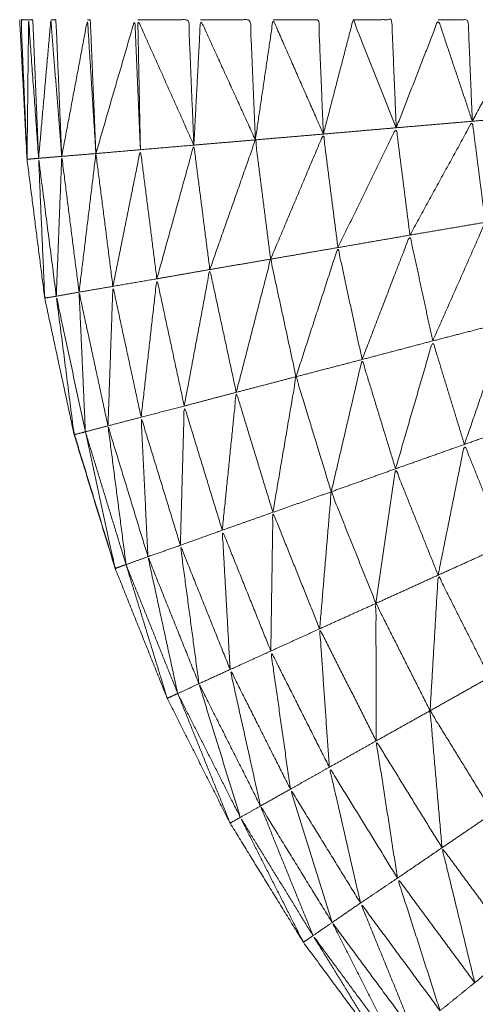
# Model space of a CAD drawing. Units: millimetres. Extents: x 8.2 to 15.6, y -3.1 to 8.4.
# Drawn here: x 12.5 to 12.5, y 5.2 to 5.2 of the extents above; entities that cross this region are included whole.
import ezdxf

# ---------------------------------------------------------------- set-up
doc = ezdxf.new("R2010")
doc.units = ezdxf.units.MM
doc.header["$MEASUREMENT"] = 0
doc.layers.get('0').update_dxf_attribs({"lineweight": 13})

# ---------------------------------------------------------------- blocks, each defined once
blk = doc.blocks.new('OPSI_TR022')
for points, knots in [([(12.4944335, 5.1791246), (12.4941032, 5.1793474), (12.493773, 5.1795702), (12.493463, 5.1798207), (12.493153, 5.1800712), (12.492865, 5.1803472), (12.492577, 5.1806232), (12.492314, 5.1809222), (12.492051, 5.1812212), (12.491814, 5.1815417), (12.491577, 5.1818622), (12.491368, 5.1822017), (12.491159, 5.1825412), (12.4909795, 5.1828972), (12.4908, 5.1832532), (12.4906515, 5.1836232), (12.490503, 5.1839932), (12.490386, 5.1843742), (12.490269, 5.1847552), (12.490185, 5.1851447), (12.490101, 5.1855342), (12.4900505, 5.1859297), (12.49, 5.1863252), (12.489979, 5.1867232), (12.489958, 5.1871212), (12.4899795, 5.1867232), (12.490001, 5.1863252)], [61.000778, 61.000778, 61.000778, 62, 62, 63, 63, 64, 64, 65, 65, 66, 66, 67, 67, 68, 68, 69, 69, 70, 70, 71, 71, 72, 72, 73, 73, 74, 74, 74]), ([(12.490009, 5.1871212), (12.4899875, 5.1871212), (12.489966, 5.1871212), (12.489983, 5.1867232), (12.49, 5.1863252)], [0, 0, 0, 1, 1, 2, 2, 2]), ([(12.490066, 5.1863312), (12.490033, 5.1863282), (12.49, 5.1863252), (12.4900045, 5.1867232), (12.490009, 5.1871212), (12.4900375, 5.1867262), (12.490066, 5.1863312)], [0, 0, 0, 1, 1, 2, 2, 3, 3, 3]), ([(12.490009, 5.1871212), (12.490021, 5.1871212), (12.490033, 5.1871212), (12.4900495, 5.1867262), (12.490066, 5.1863312)], [0, 0, 0, 1, 1, 2, 2, 2]), ([(12.490066, 5.1863312), (12.490101, 5.1867262), (12.490136, 5.1871212), (12.490167, 5.1867317), (12.490198, 5.1863422)], [0, 0, 0, 1, 1, 2, 2, 2]), ([(12.490136, 5.1871212), (12.4901505, 5.1871212), (12.490165, 5.1871212), (12.4901815, 5.1867317), (12.490198, 5.1863422)], [0, 0, 0, 1, 1, 2, 2, 2]), ([(12.490198, 5.1863422), (12.4902715, 5.1867317), (12.490345, 5.1871212), (12.490369, 5.1867397), (12.490393, 5.1863582)], [0, 0, 0, 1, 1, 2, 2, 2]), ([(12.490345, 5.1871212), (12.490353, 5.1871212), (12.490361, 5.1871212), (12.490377, 5.1867397), (12.490393, 5.1863582)], [0, 0, 0, 1, 1, 2, 2, 2]), ([(12.490393, 5.1863582), (12.490504, 5.1867397), (12.490615, 5.1871212), (12.490631, 5.1867507), (12.490647, 5.1863802)], [0, 0, 0, 1, 1, 2, 2, 2]), ([(12.490952, 5.1864062), (12.490792, 5.1867637), (12.490632, 5.1871212), (12.4906395, 5.1867507), (12.490647, 5.1863802)], [0, 0, 0, 1, 1, 2, 2, 2]), ([(12.490632, 5.1871212), (12.490777, 5.1871212), (12.490922, 5.1871212), (12.490937, 5.1867637), (12.490952, 5.1864062)], [0, 0, 0, 1, 1, 2, 2, 2]), ([(12.490952, 5.1864062), (12.490971, 5.1867637), (12.49099, 5.1871212), (12.4911465, 5.1867787), (12.491303, 5.1864362)], [0, 0, 0, 1, 1, 2, 2, 2]), ([(12.49099, 5.1871212), (12.491132, 5.1871212), (12.491274, 5.1871212), (12.4912885, 5.1867787), (12.491303, 5.1864362)], [0, 0, 0, 1, 1, 2, 2, 2]), ([(12.491303, 5.1864362), (12.4913535, 5.1867787), (12.491404, 5.1871212), (12.4915475, 5.1867952), (12.491691, 5.1864692)], [0, 0, 0, 1, 1, 2, 2, 2]), ([(12.491404, 5.1871212), (12.491534, 5.1871212), (12.491664, 5.1871212), (12.4916775, 5.1867952), (12.491691, 5.1864692)], [0, 0, 0, 1, 1, 2, 2, 2]), ([(12.491691, 5.1864692), (12.491776, 5.1867952), (12.491861, 5.1871212), (12.491984, 5.1868132), (12.492107, 5.1865052)], [0, 0, 0, 1, 1, 2, 2, 2]), ([(12.491861, 5.1871212), (12.491971, 5.1871212), (12.492081, 5.1871212), (12.492094, 5.1868132), (12.492107, 5.1865052)], [0, 0, 0, 1, 1, 2, 2, 2]), ([(12.492107, 5.1865052), (12.492227, 5.1868132), (12.492347, 5.1871212), (12.492444, 5.1868317), (12.492541, 5.1865422)], [0, 0, 0, 1, 1, 2, 2, 2]), ([(12.492347, 5.1871212), (12.492432, 5.1871212), (12.492517, 5.1871212), (12.492529, 5.1868317), (12.492541, 5.1865422)], [0, 0, 0, 1, 1, 2, 2, 2]), ([(12.492541, 5.1865422), (12.492695, 5.1868317), (12.492849, 5.1871212), (12.492916, 5.1868502), (12.492983, 5.1865792)], [0, 0, 0, 1, 1, 2, 2, 2]), ([(12.492185, 5.1858932), (12.492363, 5.1862177), (12.492541, 5.1865422), (12.492578, 5.1862542), (12.492615, 5.1859662)], [0, 0, 0, 1, 1, 2, 2, 2]), ([(12.491774, 5.1858222), (12.4919405, 5.1861637), (12.492107, 5.1865052), (12.492146, 5.1861992), (12.492185, 5.1858932)], [0, 0, 0, 1, 1, 2, 2, 2]), ([(12.491043, 5.1856972), (12.491173, 5.1860667), (12.491303, 5.1864362), (12.4913465, 5.1860962), (12.49139, 5.1857562)], [0, 0, 0, 1, 1, 2, 2, 2]), ([(12.49139, 5.1857562), (12.4915405, 5.1861127), (12.491691, 5.1864692), (12.4917325, 5.1861457), (12.491774, 5.1858222)], [0, 0, 0, 1, 1, 2, 2, 2]), ([(12.49049, 5.1856012), (12.4905685, 5.1859907), (12.490647, 5.1863802), (12.490694, 5.1860122), (12.490741, 5.1856442)], [0, 0, 0, 1, 1, 2, 2, 2]), ([(12.490741, 5.1856442), (12.4908465, 5.1860252), (12.490952, 5.1864062), (12.4909975, 5.1860517), (12.491043, 5.1856972)], [0, 0, 0, 1, 1, 2, 2, 2]), ([(12.490167, 5.1855452), (12.490134, 5.1855397), (12.490101, 5.1855342), (12.4900835, 5.1859327), (12.490066, 5.1863312), (12.4901165, 5.1859382), (12.490167, 5.1855452)], [0, 0, 0, 1, 1, 2, 2, 3, 3, 3]), ([(12.490167, 5.1855452), (12.4901825, 5.1859437), (12.490198, 5.1863422), (12.4902475, 5.1859552), (12.490297, 5.1855682)], [0, 0, 0, 1, 1, 2, 2, 2]), ([(12.492315, 5.1852902), (12.492465, 5.1856282), (12.492615, 5.1859662), (12.492676, 5.1856827), (12.492737, 5.1853992)], [0, 0, 0, 1, 1, 2, 2, 2]), ([(12.491912, 5.1851842), (12.4920485, 5.1855387), (12.492185, 5.1858932), (12.49225, 5.1855917), (12.492315, 5.1852902)], [0, 0, 0, 1, 1, 2, 2, 2]), ([(12.491535, 5.1850862), (12.4916545, 5.1854542), (12.491774, 5.1858222), (12.491843, 5.1855032), (12.491912, 5.1851842)], [0, 0, 0, 1, 1, 2, 2, 2]), ([(12.491194, 5.1849972), (12.491292, 5.1853767), (12.49139, 5.1857562), (12.4914625, 5.1854212), (12.491535, 5.1850862)], [0, 0, 0, 1, 1, 2, 2, 2]), ([(12.490897, 5.1849192), (12.49097, 5.1853082), (12.491043, 5.1856972), (12.4911185, 5.1853472), (12.491194, 5.1849972)], [0, 0, 0, 1, 1, 2, 2, 2]), ([(12.490651, 5.1848552), (12.490696, 5.1852497), (12.490741, 5.1856442), (12.490819, 5.1852817), (12.490897, 5.1849192)], [0, 0, 0, 1, 1, 2, 2, 2]), ([(12.490462, 5.1848062), (12.490476, 5.1852037), (12.49049, 5.1856012), (12.4905705, 5.1852282), (12.490651, 5.1848552)], [0, 0, 0, 1, 1, 2, 2, 2]), ([(12.490333, 5.1847722), (12.490301, 5.1847637), (12.490269, 5.1847552), (12.490218, 5.1851502), (12.490167, 5.1855452), (12.49025, 5.1851587), (12.490333, 5.1847722)], [0, 0, 0, 1, 1, 2, 2, 3, 3, 3]), ([(12.490333, 5.1847722), (12.490315, 5.1851702), (12.490297, 5.1855682), (12.4903795, 5.1851872), (12.490462, 5.1848062)], [0, 0, 0, 1, 1, 2, 2, 2]), ([(12.492496, 5.1847002), (12.4926165, 5.1850497), (12.492737, 5.1853992), (12.492822, 5.1851222), (12.492907, 5.1848452)], [0, 0, 0, 1, 1, 2, 2, 2]), ([(12.492103, 5.1845612), (12.492209, 5.1849257), (12.492315, 5.1852902), (12.4924055, 5.1849952), (12.492496, 5.1847002)], [0, 0, 0, 1, 1, 2, 2, 2]), ([(12.491736, 5.1844302), (12.491824, 5.1848072), (12.491912, 5.1851842), (12.4920075, 5.1848727), (12.492103, 5.1845612)], [0, 0, 0, 1, 1, 2, 2, 2]), ([(12.491403, 5.1843132), (12.491469, 5.1846997), (12.491535, 5.1850862), (12.4916355, 5.1847582), (12.491736, 5.1844302)], [0, 0, 0, 1, 1, 2, 2, 2]), ([(12.491114, 5.1842112), (12.491154, 5.1846042), (12.491194, 5.1849972), (12.4912985, 5.1846552), (12.491403, 5.1843132)], [0, 0, 0, 1, 1, 2, 2, 2]), ([(12.490875, 5.1841252), (12.490886, 5.1845222), (12.490897, 5.1849192), (12.4910055, 5.1845652), (12.491114, 5.1842112)], [0, 0, 0, 1, 1, 2, 2, 2]), ([(12.49069, 5.1840602), (12.4906705, 5.1844577), (12.490651, 5.1848552), (12.490763, 5.1844902), (12.490875, 5.1841252)], [0, 0, 0, 1, 1, 2, 2, 2]), ([(12.490565, 5.1840152), (12.4905135, 5.1844107), (12.490462, 5.1848062), (12.490576, 5.1844332), (12.49069, 5.1840602)], [0, 0, 0, 1, 1, 2, 2, 2]), ([(12.4903333, 5.1847712), (12.4904491, 5.1843932), (12.490565, 5.1840152), (12.490534, 5.1840042), (12.490503, 5.1839932), (12.490418, 5.1843827), (12.490333, 5.1847722)], [-0.998661, -0.998661, -0.998661, 0, 0, 1, 1, 2, 2, 2]), ([(12.492346, 5.1839552), (12.492421, 5.1843277), (12.492496, 5.1847002), (12.492611, 5.1844137), (12.492726, 5.1841272)], [0, 0, 0, 1, 1, 2, 2, 2]), ([(12.491991, 5.1837942), (12.492047, 5.1841777), (12.492103, 5.1845612), (12.4922245, 5.1842582), (12.492346, 5.1839552)], [0, 0, 0, 1, 1, 2, 2, 2]), ([(12.49167, 5.1836492), (12.491703, 5.1840397), (12.491736, 5.1844302), (12.4918635, 5.1841122), (12.491991, 5.1837942)], [0, 0, 0, 1, 1, 2, 2, 2]), ([(12.491391, 5.1835222), (12.491397, 5.1839177), (12.491403, 5.1843132), (12.4915365, 5.1839812), (12.49167, 5.1836492)], [0, 0, 0, 1, 1, 2, 2, 2]), ([(12.491159, 5.1834172), (12.4911365, 5.1838142), (12.491114, 5.1842112), (12.4912525, 5.1838667), (12.491391, 5.1835222)], [0, 0, 0, 1, 1, 2, 2, 2]), ([(12.490981, 5.1833362), (12.490928, 5.1837307), (12.490875, 5.1841252), (12.491017, 5.1837712), (12.491159, 5.1834172)], [0, 0, 0, 1, 1, 2, 2, 2]), ([(12.49086, 5.1832802), (12.490775, 5.1836702), (12.49069, 5.1840602), (12.4908355, 5.1836982), (12.490981, 5.1833362)], [0, 0, 0, 1, 1, 2, 2, 2]), ([(12.4905654, 5.1840141), (12.4907127, 5.1836472), (12.49086, 5.1832802), (12.49083, 5.1832667), (12.4908, 5.1832532), (12.4906825, 5.1836342), (12.490565, 5.1840152)], [-0.998446, -0.998446, -0.998446, 0, 0, 1, 1, 2, 2, 2]), ([(12.4923, 5.1831822), (12.492323, 5.1835687), (12.492346, 5.1839552), (12.492493, 5.1836642), (12.49264, 5.1833732)], [0, 0, 0, 1, 1, 2, 2, 2]), ([(12.491992, 5.1830102), (12.4919915, 5.1834022), (12.491991, 5.1837942), (12.4921455, 5.1834882), (12.4923, 5.1831822)], [0, 0, 0, 1, 1, 2, 2, 2]), ([(12.491725, 5.1828602), (12.4916975, 5.1832547), (12.49167, 5.1836492), (12.491831, 5.1833297), (12.491992, 5.1830102)], [0, 0, 0, 1, 1, 2, 2, 2]), ([(12.491503, 5.1827352), (12.491447, 5.1831287), (12.491391, 5.1835222), (12.491558, 5.1831912), (12.491725, 5.1828602)], [0, 0, 0, 1, 1, 2, 2, 2]), ([(12.491332, 5.1826392), (12.4912455, 5.1830282), (12.491159, 5.1834172), (12.491331, 5.1830762), (12.491503, 5.1827352)], [0, 0, 0, 1, 1, 2, 2, 2]), ([(12.491217, 5.1825742), (12.491099, 5.1829552), (12.490981, 5.1833362), (12.4911565, 5.1829877), (12.491332, 5.1826392)], [0, 0, 0, 1, 1, 2, 2, 2]), ([(12.4908607, 5.1832788), (12.4910388, 5.1829265), (12.491217, 5.1825742), (12.491188, 5.1825577), (12.491159, 5.1825412), (12.4910095, 5.1829107), (12.49086, 5.1832802)], [-0.998004, -0.998004, -0.998004, 0, 0, 1, 1, 2, 2, 2]), ([(12.492368, 5.1824012), (12.492334, 5.1827917), (12.4923, 5.1831822), (12.4924795, 5.1828907), (12.492659, 5.1825992)], [0, 0, 0, 1, 1, 2, 2, 2]), ([(12.492114, 5.1822282), (12.492053, 5.1826192), (12.491992, 5.1830102), (12.49218, 5.1827057), (12.492368, 5.1824012)], [0, 0, 0, 1, 1, 2, 2, 2]), ([(12.491903, 5.1820862), (12.491814, 5.1824732), (12.491725, 5.1828602), (12.4919195, 5.1825442), (12.492114, 5.1822282)], [0, 0, 0, 1, 1, 2, 2, 2]), ([(12.491741, 5.1819752), (12.491622, 5.1823552), (12.491503, 5.1827352), (12.491703, 5.1824107), (12.491903, 5.1820862)], [0, 0, 0, 1, 1, 2, 2, 2]), ([(12.491632, 5.1819002), (12.491482, 5.1822697), (12.491332, 5.1826392), (12.4915365, 5.1823072), (12.491741, 5.1819752)], [0, 0, 0, 1, 1, 2, 2, 2]), ([(12.491632, 5.1819002), (12.4916045, 5.1818812), (12.491577, 5.1818622), (12.491397, 5.1822182), (12.491217, 5.1825742), (12.4914245, 5.1822372), (12.491632, 5.1819002)], [0, 0, 0, 1, 1, 2, 2, 3, 3, 3]), ([(12.492555, 5.1816322), (12.4924615, 5.1820167), (12.492368, 5.1824012), (12.4925805, 5.1821132), (12.492793, 5.1818252)], [0, 0, 0, 1, 1, 2, 2, 2]), ([(12.492357, 5.1814722), (12.4922355, 5.1818502), (12.492114, 5.1822282), (12.4923345, 5.1819302), (12.492555, 5.1816322)], [0, 0, 0, 1, 1, 2, 2, 2]), ([(12.492205, 5.1813482), (12.492054, 5.1817172), (12.491903, 5.1820862), (12.49213, 5.1817792), (12.492357, 5.1814722)], [0, 0, 0, 1, 1, 2, 2, 2]), ([(12.492102, 5.1812642), (12.4919215, 5.1816197), (12.491741, 5.1819752), (12.491973, 5.1816617), (12.492205, 5.1813482)], [0, 0, 0, 1, 1, 2, 2, 2]), ([(12.492102, 5.1812642), (12.4920765, 5.1812427), (12.492051, 5.1812212), (12.4918415, 5.1815607), (12.491632, 5.1819002), (12.491867, 5.1815822), (12.492102, 5.1812642)], [0, 0, 0, 1, 1, 2, 2, 3, 3, 3])]:
    blk.add_open_spline(points, degree=2, knots=knots)
for points in [[(12.492541, 5.1865422), (12.492762, 5.1865607), (12.492983, 5.1865792)], [(12.492107, 5.1865052), (12.492324, 5.1865237), (12.492541, 5.1865422)], [(12.491303, 5.1864362), (12.491497, 5.1864527), (12.491691, 5.1864692)], [(12.491691, 5.1864692), (12.491899, 5.1864872), (12.492107, 5.1865052)], [(12.490952, 5.1864062), (12.4911275, 5.1864212), (12.491303, 5.1864362)], [(12.490198, 5.1863422), (12.4902955, 5.1863502), (12.490393, 5.1863582)], [(12.490297, 5.1855682), (12.490345, 5.1859632), (12.490393, 5.1863582)], [(12.4903931, 5.1863574), (12.4904415, 5.1859793), (12.49049, 5.1856012)], [(12.4903935, 5.1863583), (12.4905203, 5.1863692), (12.490647, 5.1863802)], [(12.490952, 5.1864062), (12.4907995, 5.1863932), (12.490647, 5.1863802)], [(12.490066, 5.1863312), (12.490132, 5.1863367), (12.490198, 5.1863422)], [(12.492185, 5.1858932), (12.4924, 5.1859297), (12.492615, 5.1859662)], [(12.491774, 5.1858222), (12.4919795, 5.1858577), (12.492185, 5.1858932)], [(12.49139, 5.1857562), (12.491582, 5.1857892), (12.491774, 5.1858222)], [(12.491043, 5.1856972), (12.4912165, 5.1857267), (12.49139, 5.1857562)], [(12.490741, 5.1856442), (12.490892, 5.1856707), (12.491043, 5.1856972)], [(12.49049, 5.1856012), (12.4906155, 5.1856227), (12.490741, 5.1856442)], [(12.490297, 5.1855682), (12.4903935, 5.1855847), (12.49049, 5.1856012)], [(12.490167, 5.1855452), (12.490232, 5.1855567), (12.490297, 5.1855682)], [(12.492315, 5.1852902), (12.492526, 5.1853447), (12.492737, 5.1853992)], [(12.491912, 5.1851842), (12.4921135, 5.1852372), (12.492315, 5.1852902)], [(12.491535, 5.1850862), (12.4917235, 5.1851352), (12.491912, 5.1851842)], [(12.491194, 5.1849972), (12.4913645, 5.1850417), (12.491535, 5.1850862)], [(12.490897, 5.1849192), (12.4910455, 5.1849582), (12.491194, 5.1849972)], [(12.490651, 5.1848552), (12.490774, 5.1848872), (12.490897, 5.1849192)], [(12.490462, 5.1848062), (12.4905565, 5.1848307), (12.490651, 5.1848552)], [(12.492496, 5.1847002), (12.4927015, 5.1847727), (12.492907, 5.1848452)], [(12.490333, 5.1847722), (12.4903975, 5.1847892), (12.490462, 5.1848062)], [(12.490271, 5.184755), (12.4903875, 5.1843741), (12.490504, 5.1839932)], [(12.492103, 5.1845612), (12.4922995, 5.1846307), (12.492496, 5.1847002)], [(12.491736, 5.1844302), (12.4919195, 5.1844957), (12.492103, 5.1845612)], [(12.491403, 5.1843132), (12.4915695, 5.1843717), (12.491736, 5.1844302)], [(12.491114, 5.1842112), (12.4912585, 5.1842622), (12.491403, 5.1843132)], [(12.490875, 5.1841252), (12.4909945, 5.1841682), (12.491114, 5.1842112)], [(12.49069, 5.1840602), (12.4907825, 5.1840927), (12.490875, 5.1841252)], [(12.492346, 5.1839552), (12.492536, 5.1840412), (12.492726, 5.1841272)], [(12.490565, 5.1840152), (12.4906275, 5.1840377), (12.49069, 5.1840602)], [(12.491991, 5.1837942), (12.4921685, 5.1838747), (12.492346, 5.1839552)], [(12.49167, 5.1836492), (12.4918305, 5.1837217), (12.491991, 5.1837942)], [(12.491391, 5.1835222), (12.4915305, 5.1835857), (12.49167, 5.1836492)], [(12.491159, 5.1834172), (12.491275, 5.1834697), (12.491391, 5.1835222)], [(12.490981, 5.1833362), (12.49107, 5.1833767), (12.491159, 5.1834172)], [(12.49086, 5.1832802), (12.4909205, 5.1833082), (12.490981, 5.1833362)], [(12.4923, 5.1831822), (12.49247, 5.1832777), (12.49264, 5.1833732)], [(12.491992, 5.1830102), (12.492146, 5.1830962), (12.4923, 5.1831822)], [(12.491725, 5.1828602), (12.4918585, 5.1829352), (12.491992, 5.1830102)], [(12.491503, 5.1827352), (12.491614, 5.1827977), (12.491725, 5.1828602)], [(12.491332, 5.1826392), (12.4914175, 5.1826872), (12.491503, 5.1827352)], [(12.491217, 5.1825742), (12.4912745, 5.1826067), (12.491332, 5.1826392)], [(12.492368, 5.1824012), (12.4925135, 5.1825002), (12.492659, 5.1825992)], [(12.492114, 5.1822282), (12.492241, 5.1823147), (12.492368, 5.1824012)], [(12.491903, 5.1820862), (12.4920085, 5.1821572), (12.492114, 5.1822282)], [(12.491741, 5.1819752), (12.491822, 5.1820307), (12.491903, 5.1820862)], [(12.491632, 5.1819002), (12.4916865, 5.1819377), (12.491741, 5.1819752)], [(12.492555, 5.1816322), (12.492674, 5.1817287), (12.492793, 5.1818252)], [(12.492357, 5.1814722), (12.492456, 5.1815522), (12.492555, 5.1816322)]]:
    blk.add_open_spline(points, degree=2)

msp = doc.modelspace()

# ---------------------------------------------------------------- block references
msp.add_blockref('OPSI_TR022', (0, 0))

doc.saveas('drawing.dxf')
